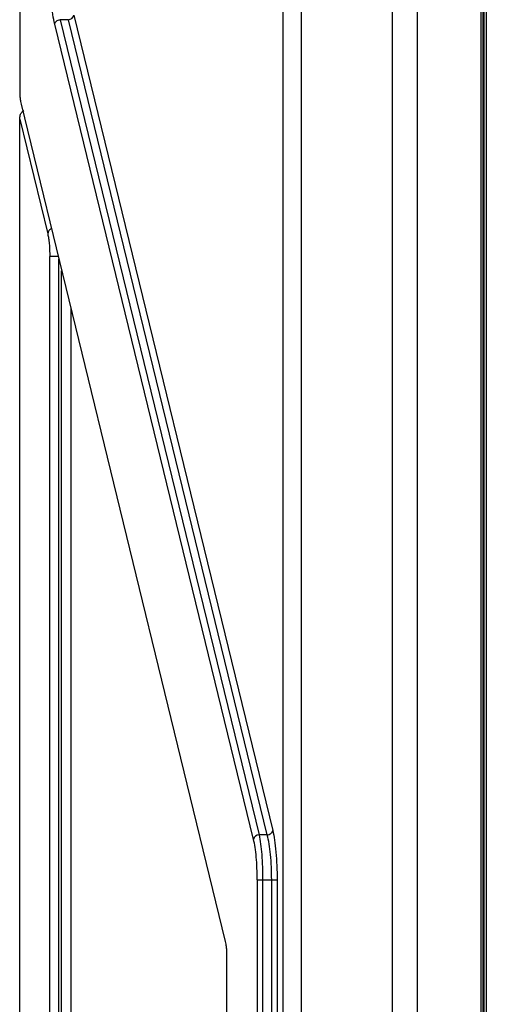
# Model space of a CAD drawing. Extents: x 0 to 16.5, y 0 to 11.7.
# Drawn here: x 3.9 to 4, y 7.7 to 7.9 of the extents above; entities that cross this region are included whole.
import ezdxf

# ---------------------------------------------------------------- set-up
doc = ezdxf.new("R2010")
doc.units = 0
doc.linetypes.add('SLD-SOLID', pattern=[0])
doc.layers.get('0').update_dxf_attribs({"linetype": 'CONTINUOUS'})

msp = doc.modelspace()

# ---------------------------------------------------------------- linework, layer by layer
at = {"color": 7, "linetype": 'SLD-SOLID'}
for p, q in [((3.941901305454181, 9.133664566164029), (3.941901305454181, 7.89079805789828)), ((3.998428465737291, 7.538772943150248), (3.998428465737291, 9.11024972406467)), ((4.002309218379771, 9.110249724064817), (4.002309218379771, 7.538772943150248)), ((4.021918166558905, 7.53671699814828), (4.021918166558905, 9.110249724064817)), ((4.027168739129433, 9.110225239253792), (4.027168739129442, 7.533364227295131)), ((4.0409402474772, 7.553187238810485), (4.040940247477258, 8.350687876587571)), ((4.041375554394505, 7.553187238810485), (4.041375554394505, 8.350687876587571)), ((4.041588303925051, 7.553404523514815), (4.041588303925051, 8.350470591925209)), ((4.04202330843924, 8.35047059191702), (4.042023308439235, 7.553402965432139)), ((3.992090135344415, 7.729858748059697), (3.949408001817807, 7.904749250262061)), ((3.950572227610498, 7.905716752676609), (3.993254361137252, 7.730826250474331)), ((3.952344322730558, 7.905716752676609), (3.950572227610498, 7.905716752676609)), ((3.995026456256906, 7.730826250474245), (3.952344322730338, 7.905716752676585)), ((3.953508548523224, 7.906684255091194), (3.996190682049812, 7.731793752888832)), ((3.942188194625381, 7.887573049849856), (3.986017884836794, 7.707980421761666)), ((3.941901305454181, 7.487145539806547), (3.941901305454181, 7.884404680624264)), ((3.941901305454118, 7.884404680624264), (3.947919043017982, 7.859746936090217)), ((3.948349376774816, 7.489032054029777), (3.948349376774813, 7.854909424017571)), ((3.950159772393637, 7.854909424017571), (3.948349376775004, 7.854909424017571)), ((3.950289753096307, 7.489032054029777), (3.950289753096307, 7.854376826687301)), ((3.950905462217567, 7.571837044119934), (3.950905462217567, 7.851853951926118)), ((3.952845838539028, 7.843903239033314), (3.952845838539028, 7.571837044119934)), ((3.995026456256936, 7.73082625047407), (3.993254361137251, 7.730826250474274)), ((3.992864736106665, 7.721151226328989), (3.992864736106665, 7.493087856928595)), ((3.994028961899456, 7.721151226328989), (3.994028961899456, 7.493087856928595)), ((3.994028961899456, 7.721151226328989), (3.995973190521897, 7.721151226328989)), ((3.995973190521897, 7.721151226328989), (3.997137416314687, 7.721151226328989)), ((3.995973190521897, 7.538377000807729), (3.995973190521897, 7.721151226328989)), ((3.997137416314783, 7.721151226328989), (3.997137416314783, 7.538377000807723)), ((3.986304774007962, 7.704755413713241), (3.986304774007962, 7.491076030957335))]:
    msp.add_line(p, q, dxfattribs=at)
for centre, radius, start, end in [((3.952313860314174, 7.906937634839323), 0.00122126213979284, 271.4292991328285, 348.0256557198729), ((3.993284823553955, 7.729605368311149), 0.00122126214018375, 91.42929916454867, 168.0256557111478)]:
    msp.add_arc(centre, radius, start, end, dxfattribs=at)
for points, knots in [([(3.949408001817807, 7.904749250262061), (3.949268869254559, 7.90540771250463), (3.9489916093174, 7.906719879805621), (3.948694511210423, 7.909353485347444), (3.948497912935869, 7.912281247057646), (3.948473466484437, 7.914356308321892), (3.948461267552854, 7.915391776821902)], [0, 0, 0, 0, 0.2524019806065973, 0.5029804356954789, 0.7519841406162756, 1, 1, 1, 1]), ([(3.941901305454181, 7.890798057898281), (3.941904902195125, 7.890482101972636), (3.941912105573437, 7.889849320769538), (3.941972796478569, 7.888962098020386), (3.942062330507287, 7.88816435527733), (3.942146176113617, 7.887770451416219), (3.942188194625381, 7.887573049849856)], [0, 0, 0, 0, 0.249533459882426, 0.4997535103503188, 0.749305730728943, 1, 1, 1, 1]), ([(3.941901305454181, 7.884404680624264), (3.941927874527777, 7.884693388140205), (3.941976944089427, 7.885226592702275), (3.942305244194416, 7.885892485158614), (3.942645102841341, 7.886149780410547), (3.942788120820378, 7.886258054386449)], [0, 0, 0, 0, 0.4061451586629788, 0.7500963414715096, 0.9999999999999999, 0.9999999999999999, 0.9999999999999999, 0.9999999999999999]), ([(3.948692755802718, 7.860920540312057), (3.948643921991271, 7.860893339796784), (3.948388274024204, 7.860750943448295), (3.948071886062758, 7.860335874571795), (3.947969990699574, 7.859943248917411), (3.947919043017982, 7.859746936090217)], [0, 0, 0, 0, 0.1055952672690927, 0.5527976336343374, 1, 1, 1, 1]), ([(3.947919043018022, 7.859746936090013), (3.947982300001059, 7.859449574602414), (3.948108546480528, 7.858856109041199), (3.948242739923585, 7.857656635375856), (3.948333312448383, 7.856326892962326), (3.948344026234534, 7.85538153996452), (3.948349376774813, 7.854909424017571)], [0, 0, 0, 0, 0.2516570195984238, 0.5022498897717128, 0.7514200883908775, 1, 1, 1, 1]), ([(3.996190682049812, 7.731793752888832), (3.996329814613072, 7.731135290646276), (3.996607074550247, 7.729823123345356), (3.996904172657215, 7.727189517803348), (3.997100770931751, 7.724261756093149), (3.997125217383195, 7.722186694828915), (3.997137416314783, 7.721151226328989)], [0, 0, 0, 0, 0.2524019806158169, 0.5029804356986284, 0.7519841406363756, 0.9999999999999999, 0.9999999999999999, 0.9999999999999999, 0.9999999999999999]), ([(3.992864736106615, 7.721151226328989), (3.992854734353227, 7.721999326603266), (3.992834698935929, 7.723698233009563), (3.99267367607489, 7.72609413839502), (3.992430585012155, 7.728247723996802), (3.992203874979448, 7.729320526682775), (3.992090135344415, 7.729858748059697)], [0, 0, 0, 0, 0.248277521192142, 0.4973471700052269, 0.7478208231474759, 1, 1, 1, 1]), ([(3.993254361137251, 7.730826250474274), (3.993371502801877, 7.730206365355762), (3.993597549285469, 7.729010182497012), (3.993840720992296, 7.726605884367887), (3.993998811968632, 7.72397218296669), (3.994018981477572, 7.722085037339205), (3.994028961899456, 7.721151226328989)], [0, 0, 0, 0, 0.2603533587376295, 0.5023999054653842, 0.7537739323374087, 1, 1, 1, 1]), ([(3.995973190521897, 7.721151226328989), (3.99596100030902, 7.722084498560566), (3.995936356741704, 7.723971188915784), (3.995743215489246, 7.72660499049661), (3.995445909549895, 7.729010335810103), (3.995169694726717, 7.730206136525546), (3.995026456256936, 7.73082625047407)], [0, 0, 0, 0, 0.2457201800013958, 0.4967445489166658, 0.7390236342414855, 1, 1, 1, 1]), ([(3.986017884836794, 7.707980421761666), (3.986059841839038, 7.707783172536611), (3.986143658672123, 7.707389130910943), (3.986233226136453, 7.706592009831827), (3.986294023534882, 7.705704599270683), (3.986301191140081, 7.705071753879994), (3.986304774007962, 7.704755413713241)], [0, 0, 0, 0, 0.2504047228522743, 0.5002295144133897, 0.7501799316623264, 1, 1, 1, 1])]:
    msp.add_open_spline(points, degree=3, knots=knots, dxfattribs=at)
for points in [[(3.949408001817758, 7.904749250262133), (3.949437269039021, 7.904868772187473), (3.949495803481545, 7.905107816038155), (3.949770005297826, 7.905415918213771), (3.950140754243031, 7.905643787172661), (3.950428403154698, 7.905692430841974), (3.95057222761053, 7.905716752676629)], [(3.995026456256906, 7.730826250474245), (3.99517028071277, 7.73085057230888), (3.995457929624499, 7.730899215978147), (3.995828678569815, 7.731127084937038), (3.99610288038618, 7.731435187112699), (3.996161414828715, 7.731674230963428), (3.996190682049982, 7.731793752888792)], [(3.992864736106665, 7.721151226328989), (3.992901866297963, 7.721151226328989), (3.992976126680559, 7.721151226328989), (3.993253352823413, 7.721151226328989), (3.993614725239285, 7.72115122632899), (3.993890883012732, 7.721151226328989), (3.994028961899456, 7.721151226328989)]]:
    msp.add_open_spline(points, degree=3, dxfattribs=at)

doc.saveas('drawing.dxf')
